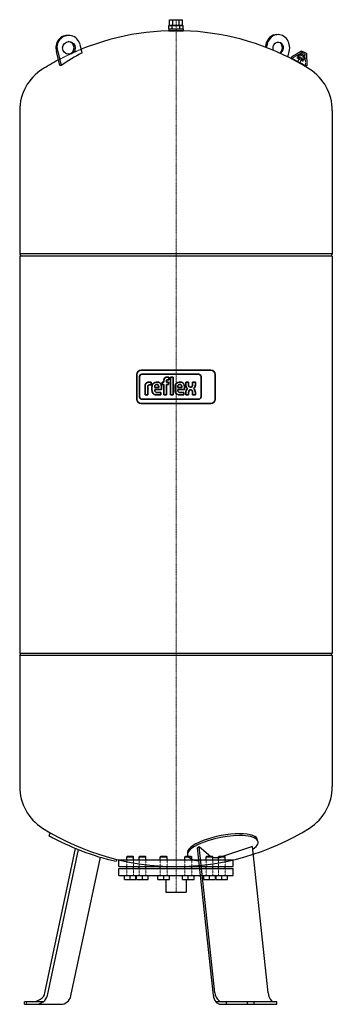
# Model space of a CAD drawing. Extents: x -370 to 370, y 0 to 2329.
import ezdxf

# ---------------------------------------------------------------- set-up
doc = ezdxf.new("R2010")
doc.units = 0
doc.linetypes.add('DASHDOT', pattern=[1, 0.5, -0.25, 0, -0.25])
doc.linetypes.add('HIDDEN', pattern=[0.375, 0.25, -0.125])
doc.layers.get('0').update_dxf_attribs({"color": 140})
for name, color, linetype, lineweight in [('CP_AXIS', 143, 'DASHDOT', 9), ('CP_HIDDE', 203, 'HIDDEN', 9), ('CP_LOGO', 7, 'Continuous', 35)]:
    doc.layers.add(name, color=color, linetype=linetype, lineweight=lineweight)

msp = doc.modelspace()

# ---------------------------------------------------------------- linework, layer by layer
at = {"color": 140, "extrusion": (0, 1, 0)}
for p, q in [((-15.6, 2329), (15.6, 2329)), ((-15.6, 2316), (-15.6, 2329)), ((-7.8, 2316), (-7.8, 2329)), ((7.8, 2316), (7.8, 2329)), ((15.6, 2316), (15.6, 2329)), ((-17.3, 2315), (17.3, 2315)), ((-17.3, 2307), (-17.3, 2315)), ((-17.3, 2307), (17.3, 2307)), ((-17, 2307), (-17, 2303)), ((-15.6, 2316), (15.6, 2316)), ((-8.7, 2307), (-8.7, 2315)), ((-8, 2316), (-8, 2315)), ((8, 2316), (8, 2315)), ((8.7, 2307), (8.7, 2315)), ((17, 2307), (17, 2303)), ((17.3, 2307), (17.3, 2315)), ((-17, 2303), (17, 2303)), ((-8, 2303), (-8, 2302.9)), ((8, 2303), (8, 2302.9)), ((-222.4, 2250.7), (-227.2, 2270.7)), ((-274.7, 2220.4), (-282.7, 2253.9)), ((-279.7, 2253.9), (-271.7, 2220.4)), ((264.9, 2240.7), (268.1, 2253.9)), ((297.3, 2254.6), (273.5, 2240.4)), ((273.6, 2238.2), (308.1, 2219.8)), ((298.5, 2254.7), (307.9, 2249.7)), ((308.5, 2248.7), (309.9, 2221)), ((288.2, 2230.4), (287.4, 2228.9)), ((293.5, 2227.6), (292.6, 2225.9)), ((-297.5, 404.9), (-300.7, 399.2)), ((92, 27), (55.2, 373.1)), ((218.1, 27), (181.4, 373.1)), ((-310.1, 27), (-237.5, 368.6)), ((-304, 21), (-230.7, 365.9)), ((-115.7, 350), (-116.7, 349)), ((-114.7, 350), (-115.7, 350)), ((-101.7, 350), (-114.7, 350)), ((-101.7, 350), (-100.7, 349)), ((-86.5, 350), (-87.5, 349)), ((-85.6, 350), (-86.5, 350)), ((-72.5, 350), (-85.6, 350)), ((-72.5, 350), (-71.5, 349)), ((-36.1, 350), (-37.1, 349)), ((-35.2, 350), (-36.1, 350)), ((-22.1, 350), (-35.2, 350)), ((-22.1, 350), (-21.1, 349)), ((22.1, 350), (21.1, 349)), ((23.1, 350), (22.1, 350)), ((36.1, 350), (23.1, 350)), ((26.9, 358.2), (27, 354)), ((36.1, 350), (37.1, 349)), ((88.4, 21), (51.2, 370.4)), ((72.5, 350), (71.5, 349)), ((73.5, 350), (72.5, 350)), ((86.5, 350), (73.5, 350)), ((86.5, 350), (87.5, 349)), ((101.7, 350), (100.7, 349)), ((102.6, 350), (101.7, 350)), ((115.7, 350), (102.6, 350)), ((115.7, 350), (116.7, 349)), ((-248.7, 19.8), (-179, 347.9)), ((-141.1, 342), (-142, 338.3)), ((-135, 342), (135, 342)), ((-135, 326), (-135, 342)), ((-116.7, 349), (-115.6, 349)), ((-116.7, 342), (-116.7, 349)), ((-115.6, 349), (-100.7, 349)), ((-100.7, 342), (-100.7, 349)), ((-87.5, 349), (-86.5, 349)), ((-87.5, 342), (-87.5, 349)), ((-86.5, 349), (-71.5, 349)), ((-71.5, 342), (-71.5, 349)), ((-37.1, 349), (-36, 349)), ((-37.1, 342), (-37.1, 349)), ((-36, 349), (-21.1, 349)), ((-21.1, 342), (-21.1, 349)), ((21.1, 349), (22.2, 349)), ((21.1, 342), (21.1, 349)), ((22.2, 349), (37.1, 349)), ((37.1, 342), (37.1, 349)), ((71.5, 349), (72.6, 349)), ((71.5, 342), (71.5, 349)), ((72.6, 349), (87.5, 349)), ((87.5, 342), (87.5, 349)), ((100.7, 349), (101.7, 349)), ((100.7, 342), (100.7, 349)), ((101.7, 349), (116.7, 349)), ((116.7, 342), (116.7, 349)), ((135, 326), (135, 342)), ((-135, 326), (135, 326)), ((-135, 321), (135, 321)), ((-135, 305), (-135, 321)), ((-135, 305), (135, 305)), ((-116.7, 321), (-116.7, 326)), ((-100.7, 321), (-100.7, 326)), ((-87.5, 321), (-87.5, 326)), ((-71.5, 321), (-71.5, 326)), ((-37.1, 321), (-37.1, 326)), ((-21.1, 321), (-21.1, 326)), ((21.1, 321), (21.1, 326)), ((37.1, 321), (37.1, 326)), ((71.5, 321), (71.5, 326)), ((87.5, 321), (87.5, 326)), ((100.7, 321), (100.7, 326)), ((116.7, 321), (116.7, 326)), ((135, 305), (135, 321)), ((-24.1, 295), (-24.1, 265)), ((24.1, 295), (24.1, 265)), ((-24.1, 265), (24.1, 265)), ((-358.5, 0), (-358.5, 6)), ((-314.7, 6), (-358.5, 6)), ((-358.5, 0), (-334.6, 0)), ((-334.6, 0), (-273.1, 0)), ((-314.6, 6), (-314.7, 6)), ((119.5, 6), (94.2, 6)), ((105.7, 0), (119.5, 0)), ((119.5, 0), (119.5, 6)), ((169.2, 6), (119.5, 6)), ((119.5, 0), (169.2, 0)), ((169.2, 0), (169.2, 6)), ((184.8, 6), (169.2, 6)), ((169.2, 0), (184.8, 0)), ((184.8, 0), (184.8, 6)), ((239, 6), (184.8, 6)), ((184.8, 0), (239, 0)), ((239, 0), (239, 6))]:
    msp.add_line(p, q, dxfattribs=at)
at = {"color": 140}
for p, q in [((212.5, 2270.7), (211, 2264.3)), ((215.5, 2270.7), (213.7, 2263.2)), ((-370, 2114), (-370, 1775)), ((370, 2114), (370, 1775)), ((-370, 1775), (-367, 1770)), ((370, 1775), (-370, 1775)), ((370, 1775), (367, 1770)), ((-370, 1770), (-370, 830)), ((370, 1770), (-370, 1770)), ((370, 1770), (370, 830)), ((370, 830), (-370, 830)), ((-370, 825), (-367, 830)), ((-370, 825), (-370, 515)), ((370, 825), (-370, 825)), ((370, 825), (367, 830)), ((370, 825), (370, 515)), ((370, 500), (370, 500)), ((51.2, 370.4), (55.2, 373.1)), ((55.2, 373.1), (82.6, 349.4)), ((181.4, 373.1), (110.3, 349.4)), ((-122.2, 295), (-122.2, 305)), ((-108.7, 295), (-108.7, 305)), ((-95.1, 295), (-95.1, 305)), ((-93.1, 295), (-93.1, 305)), ((-79.5, 295), (-79.5, 305)), ((-66, 295), (-66, 305)), ((-42.7, 295), (-42.7, 305)), ((-29.1, 295), (-29.1, 305)), ((-15.6, 295), (-15.6, 305)), ((15.6, 295), (15.6, 305)), ((29.1, 295), (29.1, 305)), ((42.7, 295), (42.7, 305)), ((66, 295), (66, 305)), ((79.5, 295), (79.5, 305)), ((93.1, 295), (93.1, 305)), ((95.1, 295), (95.1, 305)), ((108.7, 295), (108.7, 305)), ((122.2, 295), (122.2, 305)), ((-122.2, 295), (-95.1, 295)), ((-93.1, 295), (-66, 295)), ((-42.7, 295), (-15.6, 295)), ((15.6, 295), (42.7, 295)), ((66, 295), (93.1, 295)), ((95.1, 295), (122.2, 295))]:
    msp.add_line(p, q, dxfattribs=at)
msp.add_circle((-253.4, 2262.3), 15, dxfattribs=at)
for centre, radius, start, end in [((-254, 2263.9), 27.7, 14.2721, 201.2063), ((0, 1709), 594, 57.8681, 112.1909), ((-256.1, 2262.3), 14.9, 273.8929, 85.5643), ((241.8, 2262.3), 13, 286.8582, 205.9288), ((235.4, 2262.3), 16.4, 312.2573, 47.7427), ((0, 1709), 594, 117.9005, 122.1319), ((-254.5, 2114.2), 115.5, 122.132, 180.102), ((254.5, 2114.2), 115.5, 359.898, 57.868), ((-254.5, 514.8), 115.5, 179.898, 237.868), ((254.5, 514.8), 115.5, 302.132, 0.102), ((0, 920), 594, 237.8681, 302.1319), ((-10.6, 917.6), 594, 240.7729, 257.2271), ((96.4, 386), 39.1, 249.3246, 290.7085), ((-273.1, 25), 25, 270, 348)]:
    msp.add_arc(centre, radius, start, end, dxfattribs=at)
at = {"color": 140, "extrusion": (0, 0, -1)}
for centre, start, end in [((-274.2, 2239.3), 298, 58.9638), ((-297.9, 2253.6), 58.9638, 118), ((-307.3, 2248.6), 118, 177.0362), ((-308.7, 2220.9), 177.0362, 298)]:
    msp.add_arc(centre, 1.25, start, end, dxfattribs=at)
at = {"color": 140}
for centre, major_axis, ratio, start_param, end_param in [((-256.4, 2262.3), (-7.2, 28.7), 0.932786, -0.354324, 1.628903), ((238.8, 2262.3), (-0.9, 31.3), 0.868539, -0.041656, 1.275207), ((241.8, 2262.3), (0, -31.5), 0.866025, 1.300537, 4.44213), ((-5.8, 1711.9), (0, -594), 0.866025, 3.576065, 3.684765), ((-140.9, 1669.1), (174.3, -544.8), 0.481851, 2.98341, 2.993899), ((110.7, 368.7), (-83.5, -16), 0.310356, 4.158531, 7.059024), ((110.5, 373), (-83.5, -16), 0.310356, 4.158531, 6.316524), ((108.8, 374), (84.1, 15.6), 0.297082, -0.075357, 1.001751), ((110.7, 368.7), (-83.5, -16), 0.310356, 2.533148, 4.158531), ((-340.3, 31), (30.6, 0.9), 0.815165, 4.675096, 6.086415), ((109.5, 31), (-0.4, -25), 0.708573, 4.882831, 6.29415), ((230.8, 31), (-0.8, 25), 0.517141, 1.714006, 3.125326), ((-334.6, 25), (30.7, 0), 0.815545, 4.712389, 5.419872), ((-334.2, 25), (30.6, 0.9), 0.815165, 5.382579, 6.086415), ((105.9, 25), (0.4, 25), 0.708573, 1.741238, 2.445074), ((105.7, 25), (0, 25), 0.708658, 2.434109, 3.141593)]:
    msp.add_ellipse(centre, major_axis=major_axis, ratio=ratio, start_param=start_param, end_param=end_param, dxfattribs=at)
at = {"layer": 'CP_AXIS', "color": 143}
msp.add_line((0, 265), (0, 2329), dxfattribs=at)
at = {"layer": 'CP_HIDDE', "color": 203, "extrusion": (0, 1, 0)}
for p, q in [((290.9, 2247.3), (275.3, 2237.9)), ((290.9, 2247.3), (286.8, 2239.5)), ((287.3, 2237.8), (300.2, 2231)), ((293.6, 2240.6), (288.2, 2230.4)), ((291.3, 2239.5), (288.5, 2237.8)), ((293.4, 2248.8), (289.6, 2241.7)), ((290.2, 2240.1), (300.4, 2234.6)), ((290.9, 2247.3), (306, 2239.3)), ((296.3, 2248.8), (292.3, 2241.3)), ((292.3, 2241.3), (300.2, 2237.1)), ((297.4, 2251.2), (293.4, 2248.8)), ((293.4, 2248.8), (305.8, 2242.2)), ((298.9, 2237.8), (293.5, 2227.6)), ((296.3, 2248.8), (304.2, 2244.6)), ((298.6, 2251.2), (304.9, 2247.9)), ((304.2, 2244.6), (300.2, 2237.1)), ((306, 2239.3), (301.9, 2231.5)), ((305.8, 2242.2), (302.1, 2235.1)), ((305.6, 2246.8), (305.8, 2242.2)), ((306, 2239.3), (306.9, 2221.1)), ((299.3, 2235.2), (299.5, 2232)), ((-354, 0), (-354, 6))]:
    msp.add_line(p, q, dxfattribs=at)
at = {"layer": 'CP_HIDDE', "color": 203}
for p, q in [((-116.7, 326), (-116.7, 342)), ((-100.7, 342), (-100.7, 326)), ((-87.5, 326), (-87.5, 342)), ((-71.5, 342), (-71.5, 326)), ((-37.1, 326), (-37.1, 342)), ((-21.1, 342), (-21.1, 326)), ((21.1, 326), (21.1, 342)), ((37.1, 342), (37.1, 326)), ((71.5, 326), (71.5, 342)), ((87.5, 342), (87.5, 326)), ((100.7, 326), (100.7, 342)), ((116.7, 342), (116.7, 326)), ((-116.7, 321), (-116.7, 305)), ((-100.7, 321), (-100.7, 305)), ((-87.5, 321), (-87.5, 305)), ((-71.5, 321), (-71.5, 305)), ((-37.1, 321), (-37.1, 305)), ((-21.1, 321), (-21.1, 305)), ((21.1, 321), (21.1, 305)), ((37.1, 321), (37.1, 305)), ((71.5, 321), (71.5, 305)), ((87.5, 321), (87.5, 305)), ((100.7, 321), (100.7, 305)), ((116.7, 321), (116.7, 305))]:
    msp.add_line(p, q, dxfattribs=at)
msp.add_arc((0, 1709), 594, 112.1909, 117.9005, dxfattribs=at)
at = {"layer": 'CP_HIDDE', "color": 203, "extrusion": (0, 0, -1)}
for centre, start, end in [((-274.7, 2239), 238.9638, 298), ((-287.9, 2238.9), 298, 28), ((-287.9, 2238.9), 239.6075, 298), ((-290.7, 2241.2), 298, 28), ((-298, 2250.1), 58.9638, 118), ((-304.4, 2246.7), 118, 177.0362), ((-300.7, 2232.1), 298, 356.3925), ((-300.7, 2232.1), 208, 298), ((-301, 2235.7), 208, 298), ((-308.2, 2221.2), 298, 357.0362)]:
    msp.add_arc(centre, 1.25, start, end, dxfattribs=at)
at = {"layer": 'CP_LOGO', "color": 83, "extrusion": (0, 1, 0)}
for p, q in [((82.6, 1500), (-82.6, 1500)), ((-92.6, 1490), (-92.6, 1431)), ((92.6, 1431), (92.6, 1490)), ((-82.6, 1421), (82.6, 1421))]:
    msp.add_line(p, q, dxfattribs=at)
at = {"layer": 'CP_LOGO', "color": 7, "extrusion": (0, 1, 0)}
for p, q in [((-86.4, 1484.7), (-86.4, 1436.7)), ((53.6, 1490.3), (-80.8, 1490.3)), ((-63.9, 1471.6), (-59.1, 1471.6)), ((-59.1, 1471.6), (-59.1, 1465.5)), ((-59.1, 1471.6), (-59.1, 1471.6)), ((-46.7, 1471.6), (-44.6, 1471.6)), ((-33.1, 1471.6), (-28.9, 1471.6)), ((-33.1, 1465.9), (-33.1, 1471.6)), ((-28.9, 1471.6), (-28.9, 1476.1)), ((-22.4, 1474.8), (-22.4, 1471.6)), ((-22.4, 1471.6), (-17.4, 1471.6)), ((-21.4, 1483.5), (-16.8, 1483.5)), ((-16.8, 1477.4), (-19.9, 1477.4)), ((-17.4, 1471.6), (-17.4, 1465.9)), ((-16.8, 1483.5), (-16.8, 1477.4)), ((-13.4, 1483.5), (-6.8, 1483.5)), ((-13.4, 1441.4), (-13.4, 1483.5)), ((-6.8, 1483.5), (-6.8, 1441.4)), ((7.9, 1471.6), (10, 1471.6)), ((23.2, 1471.6), (29.8, 1471.6)), ((23.2, 1465.6), (23.2, 1471.6)), ((29.8, 1471.6), (29.8, 1465.2)), ((39.3, 1471.6), (45.8, 1471.6)), ((39.3, 1465.2), (39.3, 1471.6)), ((45.8, 1471.6), (45.8, 1465.6)), ((59.2, 1436.7), (59.2, 1484.7)), ((-73.3, 1441.4), (-73.3, 1462.1)), ((-66.8, 1460.7), (-66.8, 1441.4)), ((-59.1, 1465.5), (-62.4, 1465.5)), ((-56.9, 1452.6), (-56.9, 1460.2)), ((-50.4, 1460.4), (-50.4, 1458.9)), ((-50.4, 1458.9), (-40.9, 1458.9)), ((-50.4, 1454), (-50.4, 1452.6)), ((-34.4, 1454), (-50.4, 1454)), ((-45.2, 1466.2), (-46.1, 1466.2)), ((-44.8, 1447.2), (-35.9, 1447.2)), ((-40.9, 1458.9), (-40.9, 1460.4)), ((-35.9, 1447.2), (-35.9, 1441.4)), ((-34.4, 1460), (-34.4, 1454)), ((-28.9, 1465.9), (-33.1, 1465.9)), ((-28.9, 1441.4), (-28.9, 1465.9)), ((-17.4, 1465.9), (-22.4, 1465.9)), ((-22.4, 1465.9), (-22.4, 1441.4)), ((-2.3, 1452.6), (-2.3, 1460.2)), ((4.2, 1460.4), (4.2, 1458.9)), ((4.2, 1458.9), (13.7, 1458.9)), ((4.2, 1454), (4.2, 1452.6)), ((20.2, 1454), (4.2, 1454)), ((9.4, 1466.2), (8.4, 1466.2)), ((9.7, 1447.2), (18.7, 1447.2)), ((13.7, 1458.9), (13.7, 1460.4)), ((18.7, 1447.2), (18.7, 1441.4)), ((20.2, 1460), (20.2, 1454)), ((23.3, 1441.4), (23.3, 1447.1)), ((29.8, 1447.3), (29.8, 1441.4)), ((35.5, 1453.1), (33.9, 1453.1)), ((34, 1459.9), (35.1, 1459.9)), ((39.4, 1441.4), (39.4, 1448)), ((45.9, 1447), (45.9, 1441.4)), ((-80.8, 1431.1), (53.6, 1431.1)), ((-73.3, 1441.4), (-73.3, 1441.4)), ((-66.8, 1441.4), (-73.3, 1441.4)), ((-66.8, 1441.4), (-66.8, 1441.4)), ((-35.9, 1441.4), (-45.7, 1441.4)), ((-22.4, 1441.4), (-28.9, 1441.4)), ((-6.8, 1441.4), (-13.4, 1441.4)), ((-6.8, 1441.4), (-6.8, 1441.4)), ((18.7, 1441.4), (8.8, 1441.4)), ((29.8, 1441.4), (23.3, 1441.4)), ((45.9, 1441.4), (39.4, 1441.4))]:
    msp.add_line(p, q, dxfattribs=at)
at = {"layer": 'CP_LOGO', "color": 83}
for centre, start, end in [((-82.6, 1490), 90, 180), ((82.6, 1490), 0, 90), ((-82.6, 1431), 180, 270), ((82.6, 1431), 270, 0)]:
    msp.add_arc(centre, 10, start, end, dxfattribs=at)
at = {"layer": 'CP_LOGO', "color": 7}
for centre, radius, start, end in [((-80.8, 1484.7), 5.6, 90, 180), ((-61.2, 1461.8), 12.1, 147.2606, 178.2377), ((-65.1, 1463.6), 7.81, 106.1174, 143.376), ((-63.9, 1459.5), 12.2, 90.0504, 106.2962), ((-47, 1461.9), 9.7, 88.4512, 165.8928), ((-44.2, 1462.2), 9.46, 12.9414, 92.7147), ((-19.2, 1475.4), 9.69, 144.3624, 176.3354), ((-22.5, 1477.2), 6.06, 115.5569, 140.1513), ((-21.3, 1474.2), 9.28, 90.4804, 114.1156), ((-18.7, 1474.8), 3.68, 158.0272, 180.9979), ((-20.4, 1475.5), 1.91, 105.8352, 156.9141), ((-19.9, 1473.9), 3.54, 90.0729, 106.1126), ((7.6, 1461.9), 9.7, 88.4512, 165.8928), ((10.4, 1462.2), 9.46, 12.9414, 92.7147), ((53.6, 1484.7), 5.6, 0, 90), ((-60.5, 1461), 6.26, 158.9942, 176.3238), ((-57.2, 1460.7), 9.59, 175.9324, 180.1077), ((-63.2, 1461.9), 3.42, 127.2952, 158.5076), ((-62.8, 1461.2), 4.22, 97.3746, 125.2227), ((-62.4, 1458.4), 7.02, 90.0884, 98.1112), ((-40, 1460.1), 16.9, 165.5184, 179.4136), ((-40.6, 1452.9), 16.3, 181.0116, 192.2061), ((-47.1, 1451.2), 9.56, 190.4306, 253.2549), ((-40.3, 1460.6), 10.1, 167.5936, 180.6121), ((-44.8, 1452.5), 5.61, 178.2273, 223.4425), ((-44.4, 1461.4), 5.88, 147.7135, 166.8659), ((-46.3, 1462.5), 3.73, 87.6671, 146.1721), ((-45, 1453.2), 6, 230.0119, 271.6328), ((-45, 1462.5), 3.73, 33.8279, 92.3329), ((-46.9, 1461.4), 5.88, 13.1341, 32.2865), ((-51, 1460.6), 10.1, 359.3879, 12.4064), ((-50.9, 1460.1), 16.5, 359.5366, 14.6945), ((14.6, 1460.1), 16.9, 165.5184, 179.4136), ((14, 1452.9), 16.3, 181.0116, 192.2061), ((7.4, 1451.2), 9.56, 190.4306, 253.2549), ((14.3, 1460.6), 10.1, 167.5936, 180.6121), ((9.8, 1452.5), 5.61, 178.2273, 223.4425), ((10.1, 1461.4), 5.88, 147.7135, 166.8659), ((8.3, 1462.5), 3.73, 87.6671, 146.1721), ((9.6, 1453.2), 6, 230.0119, 271.6328), ((9.6, 1462.5), 3.73, 33.8279, 92.3329), ((7.7, 1461.4), 5.88, 13.1341, 32.2865), ((3.5, 1460.6), 10.1, 359.3879, 12.4064), ((3.7, 1460.1), 16.5, 359.5366, 14.6945), ((37.7, 1465.7), 14.5, 180.4442, 200.5984), ((38.1, 1447), 14.8, 159.7413, 179.7796), ((32.8, 1463.9), 9.23, 200.4138, 233.8136), ((33.4, 1448.7), 9.84, 128.2568, 159.4117), ((39.4, 1465.4), 9.67, 181.4593, 192.5475), ((38.6, 1447.5), 8.73, 159.5786, 181.0788), ((34.9, 1464.3), 5, 191.3737, 222.1732), ((34, 1449.3), 3.85, 91.9805, 160.9879), ((33.8, 1463.7), 3.8, 225.7959, 271.9253), ((35.2, 1463.7), 3.8, 268.0747, 314.2041), ((35.3, 1449.5), 3.64, 29.0147, 86.8568), ((34.1, 1464.3), 5, 317.8268, 348.6263), ((32, 1447.7), 7.4, 2.1152, 28.2265), ((29.6, 1465.4), 9.67, 347.4525, 358.5407), ((36.3, 1463.9), 9.23, 306.1864, 339.5862), ((35.6, 1448.7), 9.84, 20.5883, 51.7432), ((22.7, 1444.8), 23.4, 5.3251, 18.3885), ((31.4, 1465.7), 14.5, 339.4016, 359.5558), ((-80.8, 1436.7), 5.6, 180, 270), ((-45.6, 1456.4), 15, 253.484, 269.5372), ((9, 1456.4), 15, 253.484, 269.5372), ((53.6, 1436.7), 5.6, 270, 0)]:
    msp.add_arc(centre, radius, start, end, dxfattribs=at)

doc.saveas('drawing.dxf')
